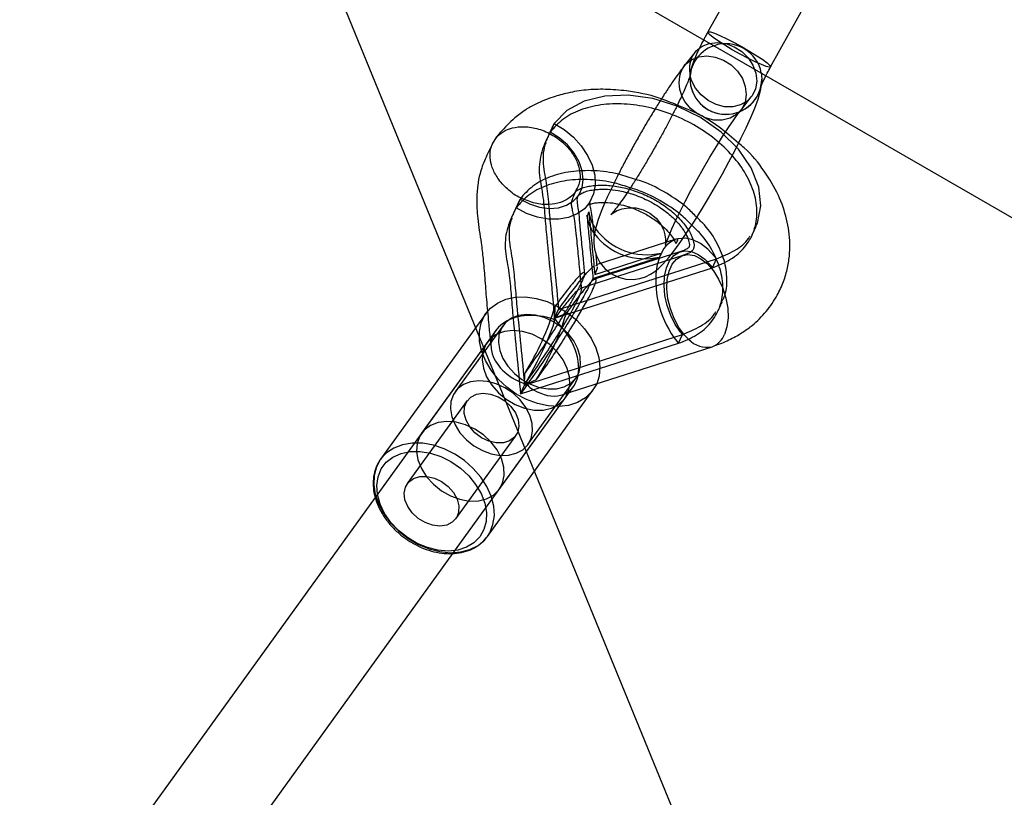
# Model space of a CAD drawing. Units: millimetres. Extents: x 691 to 26597, y 868 to 44601.
# Drawn here: x 13885 to 14049, y 4072 to 4202 of the extents above; entities that cross this region are included whole.
import ezdxf

# ---------------------------------------------------------------- set-up
doc = ezdxf.new("R2010")
doc.units = ezdxf.units.MM
doc.linetypes.add('ACAD_ISO03W100', pattern=[30, 12, -18])
doc.layers.add('HERNI_PRVEK', color=4, linetype='Continuous')
doc.layers.add('KÓTY', color=7, linetype='Continuous')
doc.styles.add('arial', font='arial.ttf')
doc.dimstyles.new('KOTY_50', dxfattribs={"dimtxt": 125, "dimasz": 50, "dimexe": 50, "dimexo": 50, "dimgap": 30, "dimtad": 1, "dimdec": 0, "dimrnd": 10, "dimdsep": 46, "dimtxsty": 'arial', "dimblk": 'ARCHTICK', "dimcen": -1.5, "dimclrt": 2, "dimadec": 0, "dimazin": 0, "dimtfac": 0.63, "dimtdec": 0, "dimtix": 1, "dimtmove": 2, "dimatfit": 3, "dimldrblk": 'KOTA', "dimfxl": 400, "dimfxlon": 1, "dimtfill": 1, "dimtolj": 1, "dimtzin": 0, "dimarcsym": 0})

# ---------------------------------------------------------------- blocks, each defined once
blk = doc.blocks.new('_ArchTick')
at = {"color": 0, "linetype": 'ByBlock', "const_width": 0.15}
blk.add_lwpolyline([(-0.5, -0.5), (0.5, 0.5)], dxfattribs=at)
blk = doc.blocks.new('*D73')
at = {"layer": 'Defpoints', "color": 0, "transparency": 16777216}
for p in [(13837.08, 4452.76), (13837.08, 4452.76), (14571.98, 2658.37)]:
    blk.add_point(p, dxfattribs=at)
at = {"layer": 'KÓTY', "color": 0, "lineweight": -2, "transparency": 16777216}
for p, q in [((13837.08, 4452.76), (13883.35, 4471.71)), ((14571.98, 2658.37), (13837.08, 4452.76)), ((14571.98, 2658.37), (14618.25, 2677.32))]:
    blk.add_line(p, q, dxfattribs=at)
at = {"layer": 'KÓTY', "color": 0, "lineweight": -2, "transparency": 16777216, "xscale": 50, "yscale": 50, "zscale": 50}
for p, rotation in [((13837.08, 4452.76), 112.2715231271628), ((14571.98, 2658.37), 292.2715231271628)]:
    blk.add_blockref('_ArchTick', p, dxfattribs=dict(at, rotation=rotation))
at = {"layer": 'KÓTY', "color": 2, "transparency": 16777216, "insert": (14530.08, 3018.81), "char_height": 125, "attachment_point": 5, "rotation": 292.2715, "style": 'arial', "bg_fill": 3, "box_fill_scale": 1.1, "bg_fill_color": 256, "bg_fill_true_color": 13158600, "bg_fill_transparency": 0}
blk.add_mtext('\\A1;1940', dxfattribs=at)
blk = doc.blocks.new('KOTA')
for p, q in [((-75, -75), (75, 75)), ((0, 75), (0, -75)), ((-75, 0), (75, 0))]:
    blk.add_line(p, q)
blk = doc.blocks.new('*D75')
at = {"layer": 'Defpoints', "color": 0, "transparency": 16777216}
for p in [(16468.83, 4253.37), (16468.83, 4253.37), (12815.72, 3672.34)]:
    blk.add_point(p, dxfattribs=at)
at = {"layer": 'KÓTY', "color": 0, "lineweight": -2, "transparency": 16777216}
for p, q in [((16468.83, 4253.37), (16460.98, 4302.75)), ((12815.72, 3672.35), (16468.83, 4253.37)), ((12815.72, 3672.35), (12807.87, 3721.72))]:
    blk.add_line(p, q, dxfattribs=at)
at = {"layer": 'KÓTY', "color": 0, "lineweight": -2, "transparency": 16777216, "xscale": 50, "yscale": 50, "zscale": 50}
for p, rotation in [((16468.83, 4253.37), 9.03720038098098), ((12815.72, 3672.35), 189.037200380981)]:
    blk.add_blockref('_ArchTick', p, dxfattribs=dict(at, rotation=rotation))
at = {"layer": 'KÓTY', "color": 2, "transparency": 16777216, "insert": (13314.82, 3848.14), "char_height": 125, "attachment_point": 5, "rotation": 9.0372, "style": 'arial', "bg_fill": 3, "box_fill_scale": 1.1, "bg_fill_color": 256, "bg_fill_true_color": 13158600, "bg_fill_transparency": 0}
blk.add_mtext('\\A1;3700', dxfattribs=at)
blk = doc.blocks.new('*D77')
at = {"layer": 'Defpoints', "color": 0, "transparency": 16777216}
for p in [(13838.36, 4453.04), (13838.7, 4453.47), (14733.09, 3716.86)]:
    blk.add_point(p, dxfattribs=at)
at = {"layer": 'KÓTY', "color": 0, "lineweight": -2, "transparency": 16777216}
for p, q in [((13838.36, 4453.04), (13806.57, 4414.45)), ((14732.74, 3716.44), (13838.36, 4453.04)), ((14732.74, 3716.44), (14700.96, 3677.85))]:
    blk.add_line(p, q, dxfattribs=at)
at = {"layer": 'KÓTY', "color": 0, "lineweight": -2, "transparency": 16777216, "xscale": 50, "yscale": 50, "zscale": 50}
for p, rotation in [((13838.36, 4453.04), 140.5256900677806), ((14732.74, 3716.44), 320.5256900677806)]:
    blk.add_blockref('_ArchTick', p, dxfattribs=dict(at, rotation=rotation))
at = {"layer": 'KÓTY', "color": 2, "transparency": 16777216, "insert": (14580.56, 3966.05), "char_height": 125, "attachment_point": 5, "rotation": 320.5257, "style": 'arial', "bg_fill": 3, "box_fill_scale": 1.1, "bg_fill_color": 256, "bg_fill_true_color": 13158600, "bg_fill_transparency": 0}
blk.add_mtext('\\A1;1160', dxfattribs=at)
blk = doc.blocks.new('*D83')
at = {"layer": 'Defpoints', "color": 0, "linetype": 'ACAD_ISO03W100', "ltscale": 2, "transparency": 16777216}
for p in [(18478.83, 6472.07), (11826.88, 1624.63), (11826.88, 1624.63)]:
    blk.add_point(p, dxfattribs=at)
at = {"layer": 'KÓTY', "color": 0, "linetype": 'ACAD_ISO03W100', "lineweight": -2, "ltscale": 2, "transparency": 16777216}
for p, q in [((18478.83, 6472.07), (11826.88, 1624.63)), ((18478.83, 6472.07), (18508.28, 6431.66)), ((11826.88, 1624.63), (11856.33, 1584.22))]:
    blk.add_line(p, q, dxfattribs=at)
at = {"layer": 'KÓTY', "color": 0, "linetype": 'ACAD_ISO03W100', "lineweight": -2, "ltscale": 2, "transparency": 16777216, "xscale": 50, "yscale": 50, "zscale": 50}
for p, rotation in [((18478.83, 6472.07), 36.0817601615565), ((11826.88, 1624.63), 216.0817601615565)]:
    blk.add_blockref('_ArchTick', p, dxfattribs=dict(at, rotation=rotation))
at = {"layer": 'KÓTY', "color": 2, "linetype": 'ACAD_ISO03W100', "ltscale": 2, "transparency": 16777216, "insert": (12113.88, 1955.15), "char_height": 125, "attachment_point": 5, "rotation": 36.0818, "style": 'arial', "bg_fill": 3, "box_fill_scale": 1.1, "bg_fill_color": 256, "bg_fill_true_color": 13158600, "bg_fill_transparency": 0}
blk.add_mtext('\\A1;8230', dxfattribs=at)

msp = doc.modelspace()

# ---------------------------------------------------------------- dimensions: what is measured, and where the dimension line sits
at = {"layer": 'KÓTY', "linetype": 'ACAD_ISO03W100', "ltscale": 2}
dim = msp.add_linear_dim(base=(11826.88, 1624.627), p1=(18478.83, 6472.069), p2=(11826.88, 1624.627), angle=216.08176, dimstyle='KOTY_50', dxfattribs=at)
dim.commit()
dim.dimension.update_dxf_attribs({"geometry": '*D83', "text_midpoint": (12113.877, 1955.154), "dimtype": 161})

# ---------------------------------------------------------------- next in the draw order: linework, layer by layer
at = {"layer": 'HERNI_PRVEK', "ltscale": 8}
for p, q in [((13784.497, 4322.069), (14703.658, 3791.39)), ((14031.396, 4256.429), (13999.796, 4199.448)), ((14010.29, 4193.628), (14041.89, 4250.609)), ((13997.635, 4196.021), (13995.875, 4193.786)), ((13995.398, 4193.022), (13995.875, 4193.786)), ((13995.398, 4193.022), (13995.874, 4193.785)), ((14005.302, 4186.361), (14007.062, 4188.596)), ((13973.463, 4182.711), (13974.129, 4184.189)), ((13974.129, 4184.189), (13973.541, 4182.806)), ((13963.839, 4180.801), (13964.268, 4181.506)), ((13967.777, 4170.085), (13968.442, 4171.563)), ((13968.442, 4171.563), (13967.855, 4170.18)), ((13979.89, 4169.326), (13979.928, 4169.424)), ((13979.89, 4169.326), (13979.934, 4169.423)), ((13979.934, 4169.423), (13979.928, 4169.424)), ((13979.626, 4168.753), (13979.675, 4168.849)), ((13979.631, 4168.752), (13979.626, 4168.753)), ((13979.631, 4168.752), (13979.675, 4168.849)), ((13994.48, 4164.838), (13981.145, 4160.564)), ((13994.595, 4164.877), (13994.477, 4164.838)), ((13995.278, 4162.786), (13980.905, 4158.18)), ((13991.887, 4162.21), (13992.038, 4162.546)), ((13992.045, 4162.538), (13992.038, 4162.546)), ((13974.875, 4153.123), (14001.25, 4161.577)), ((13995.632, 4162.143), (13978.478, 4156.645)), ((13981.344, 4160.394), (13981.169, 4162.227)), ((13991.736, 4161.874), (13991.887, 4162.21)), ((13991.743, 4161.866), (13991.736, 4161.874)), ((14000.584, 4160.099), (14001.25, 4161.577)), ((13974.21, 4151.646), (14000.584, 4160.099)), ((13981.104, 4160.481), (13981.289, 4160.538)), ((13980.621, 4158.301), (13983.487, 4159.22)), ((13978.73, 4156.612), (13978.502, 4156.576)), ((14001.836, 4153.946), (14002.134, 4154.452)), ((13974.276, 4153.599), (13974.21, 4151.646)), ((13974.21, 4151.646), (13974.875, 4153.123)), ((13974.229, 4151.455), (13974.267, 4153.081)), ((13962.781, 4152.511), (13945.166, 4128.114)), ((13974.21, 4151.646), (13976.179, 4152.517)), ((13974.489, 4151.304), (13974.244, 4151.616)), ((13964.398, 4149.626), (13952.002, 4132.457)), ((13965.619, 4150.462), (13957.612, 4139.372)), ((13963.45, 4148.312), (13963.604, 4146.737)), ((13969.189, 4140.497), (13995.563, 4148.951)), ((13994.898, 4147.473), (13995.563, 4148.951)), ((13962.958, 4147.631), (13944.277, 4121.758)), ((13968.523, 4139.02), (13994.898, 4147.473)), ((13976.998, 4139.369), (14000.516, 4146.907)), ((13969.189, 4140.497), (13969.248, 4142.435)), ((13971.151, 4141.354), (13969.189, 4140.497)), ((13969.773, 4130.592), (13977.78, 4141.681)), ((13981.634, 4141.962), (13981.243, 4140.729)), ((13963.003, 4115.236), (13980.618, 4139.632)), ((13964.974, 4123.091), (13977.366, 4140.254)), ((13968.523, 4139.02), (13969.189, 4140.497)), ((13969.405, 4140.873), (13969.655, 4140.571)), ((13959.639, 4137.909), (13949.63, 4124.047)), ((13957.242, 4112.383), (13975.93, 4138.265)), ((13975.474, 4138.88), (13976.998, 4139.369)), ((13957.738, 4118.193), (13967.746, 4132.055)), ((13945.517, 4128.554), (13945.166, 4128.114)), ((13944.277, 4121.758), (13890.803, 4047.698)), ((13962.868, 4115.056), (13963.003, 4115.236)), ((13900.738, 4034.124), (13957.242, 4112.383))]:
    msp.add_line(p, q, dxfattribs=at)
at = {"layer": 'HERNI_PRVEK', "ltscale": 8, "flags": 128}
for points in [[(13999.853, 4199.487), (14000.221, 4199.452), (14000.893, 4199.234), (14001.825, 4198.846), (14002.96, 4198.314), (14004.225, 4197.67), (14005.542, 4196.955), (14006.827, 4196.213), (14008, 4195.492), (14008.988, 4194.837), (14009.727, 4194.289), (14010.173, 4193.882), (14010.296, 4193.642), (14010.089, 4193.583), (14009.564, 4193.711), (14008.756, 4194.016), (14007.715, 4194.48), (14006.505, 4195.073), (14005.204, 4195.758), (14003.893, 4196.492), (14002.653, 4197.229), (14001.564, 4197.922), (14000.694, 4198.529), (14000.097, 4199.01), (13999.811, 4199.336), (13999.853, 4199.487)], [(13999.853, 4199.487), (14000.221, 4199.452), (14000.893, 4199.234), (14001.825, 4198.846), (14002.96, 4198.314), (14004.225, 4197.67), (14005.542, 4196.955), (14006.827, 4196.213), (14008, 4195.492), (14008.988, 4194.837), (14009.727, 4194.289), (14010.173, 4193.882), (14010.296, 4193.642), (14010.089, 4193.583), (14009.564, 4193.711), (14008.756, 4194.016), (14007.715, 4194.48), (14006.505, 4195.073), (14005.204, 4195.758), (14003.893, 4196.492), (14002.653, 4197.229), (14001.564, 4197.922), (14000.694, 4198.529), (14000.097, 4199.01), (13999.811, 4199.336), (13999.853, 4199.487)], [(13998.396, 4196.765), (13998.847, 4197.063), (14000.053, 4197.543), (14001.402, 4197.693), (14002.811, 4197.505), (14004.191, 4196.991), (14005.455, 4196.182), (14006.524, 4195.13), (14007.331, 4193.901), (14007.825, 4192.572), (14007.974, 4191.226), (14007.77, 4189.948), (14007.225, 4188.818), (14006.374, 4187.908), (14005.27, 4187.274), (14003.983, 4186.957), (14002.592, 4186.976), (14001.187, 4187.33), (13999.854, 4187.996), (13998.678, 4188.934), (13997.733, 4190.084), (13997.078, 4191.373), (13996.848, 4192.153)], [(13995.874, 4193.785), (13996.102, 4194.05), (13997.087, 4194.828), (13998.292, 4195.308), (13999.642, 4195.458), (14001.051, 4195.27), (14002.431, 4194.756), (14003.695, 4193.947), (14004.764, 4192.895), (14005.571, 4191.666), (14006.064, 4190.336), (14006.214, 4188.991), (14006.01, 4187.713), (14005.465, 4186.583), (14004.614, 4185.673), (14003.51, 4185.039), (14002.222, 4184.722), (14000.832, 4184.741), (13999.426, 4185.095), (13998.094, 4185.761), (13996.918, 4186.699), (13995.973, 4187.849), (13995.418, 4188.886)], [(13995.875, 4193.786), (13996.102, 4194.05), (13997.087, 4194.828), (13998.292, 4195.308), (13999.642, 4195.458), (14001.051, 4195.27), (14002.431, 4194.756), (14003.695, 4193.947), (14004.764, 4192.895), (14005.571, 4191.666), (14006.064, 4190.336), (14006.214, 4188.991), (14006.01, 4187.713), (14005.465, 4186.583), (14004.614, 4185.673), (14003.51, 4185.039), (14002.222, 4184.722), (14000.832, 4184.741), (13999.426, 4185.095), (13998.094, 4185.761), (13996.918, 4186.699), (13995.973, 4187.849), (13995.418, 4188.886)], [(13997.159, 4195.257), (13997.862, 4196.285), (13998.396, 4196.765)], [(13996.824, 4191.765), (13997.046, 4193.2), (13997.632, 4194.556)], [(14008.735, 4192.605), (14008.791, 4192.209), (14008.822, 4191.578)], [(14008.735, 4192.605), (14008.791, 4192.209), (14008.821, 4191.515)], [(13982.63, 4170.998), (13981.996, 4169.486), (13981.439, 4167.978), (13980.977, 4166.338), (13980.793, 4165.142), (13980.771, 4164.221), (13980.892, 4163.177), (13981.214, 4162.071), (13981.776, 4160.969), (13982.58, 4159.962), (13983.598, 4159.129), (13984.875, 4158.491), (13986.139, 4158.18), (13987.334, 4158.132), (13988.428, 4158.291), (13989.393, 4158.599), (13990.222, 4159.003), (13990.937, 4159.469), (13991.595, 4160.001), (13992.302, 4160.684), (13993.29, 4161.803), (13994.291, 4163.08), (13995.294, 4164.466), (13996.419, 4166.115), (13997.567, 4167.879), (13998.736, 4169.749), (13999.914, 4171.702), (14001.085, 4173.71), (14002.231, 4175.741), (14003.334, 4177.764), (14004.375, 4179.743), (14005.338, 4181.65), (14006.208, 4183.459), (14006.975, 4185.152), (14007.633, 4186.73), (14008.182, 4188.237), (14008.639, 4189.907), (14008.782, 4190.836), (14008.822, 4191.583), (14008.822, 4191.583)], [(14007.522, 4166.572), (14008.082, 4167.523), (14008.667, 4170.43), (14008.309, 4173.567), (14007.038, 4176.765), (14004.91, 4179.87), (14002.043, 4182.712), (13998.581, 4185.147), (13994.701, 4187.051), (13990.613, 4188.321), (13986.516, 4188.898), (13982.631, 4188.743), (13979.159, 4187.873), (13976.273, 4186.327), (13974.129, 4184.189), (13974.129, 4184.189)], [(13983.628, 4168.976), (13983.618, 4168.965), (13983.764, 4169.087), (13984.108, 4169.326), (13984.672, 4169.628), (13985.495, 4169.925), (13986.56, 4170.107), (13987.761, 4170.07), (13988.985, 4169.766), (13990.136, 4169.191), (13991.157, 4168.354), (13991.894, 4167.421), (13992.379, 4166.47), (13992.648, 4165.584), (13992.754, 4164.845), (13992.762, 4164.302), (13992.731, 4163.954), (13992.705, 4163.799), (13992.717, 4163.844), (13992.802, 4164.118), (13992.994, 4164.657), (13993.321, 4165.481), (13993.797, 4166.583), (13994.418, 4167.929), (13995.171, 4169.476), (13996.036, 4171.176), (13996.992, 4172.982), (13998.015, 4174.847), (13999.081, 4176.726), (14000.164, 4178.574), (14001.238, 4180.346), (14002.276, 4181.998), (14003.251, 4183.489), (14004.134, 4184.779), (14004.893, 4185.828), (14005.302, 4186.361), (14005.302, 4186.361)], [(13974.129, 4184.189), (13975.825, 4183.143), (13977.36, 4181.872), (13978.679, 4180.422), (13979.735, 4178.844), (13980.489, 4177.196), (13980.914, 4175.537), (13980.995, 4173.928), (13980.729, 4172.425), (13980.125, 4171.084), (13979.892, 4170.737)], [(13968.442, 4171.563), (13970.027, 4170.739), (13971.675, 4170.204), (13973.308, 4169.984), (13974.851, 4170.089), (13976.23, 4170.515), (13977.381, 4171.24), (13978.25, 4172.231), (13978.795, 4173.442), (13978.991, 4174.815), (13978.83, 4176.286), (13978.317, 4177.786), (13977.479, 4179.244), (13976.353, 4180.592), (13974.993, 4181.766), (13973.463, 4182.711)], [(13979.892, 4170.737), (13979.205, 4169.953), (13978.002, 4169.072), (13976.561, 4168.474), (13974.932, 4168.179), (13973.175, 4168.2), (13971.353, 4168.534), (13969.531, 4169.17), (13967.777, 4170.085)], [(14007.218, 4165.569), (14007.551, 4166.307), (14007.884, 4167.046)], [(14000.978, 4161.926), (13999.802, 4163.188), (13998.553, 4164.149), (13997.278, 4164.775), (13996.02, 4165.043), (13994.828, 4164.943), (13994.595, 4164.877)], [(13980.924, 4158.973), (13984.968, 4160.269), (13988.507, 4161.403), (13992.045, 4162.538)], [(13995.286, 4149.281), (13994.369, 4150.61), (13993.601, 4152.126), (13993.018, 4153.761), (13992.643, 4155.445), (13992.494, 4157.103), (13992.576, 4158.663), (13992.887, 4160.058), (13993.413, 4161.225), (13994.131, 4162.114), (13995.008, 4162.687), (13996.008, 4162.917), (13997.087, 4162.796), (13998.196, 4162.328), (13999.288, 4161.534), (14000.315, 4160.448)], [(13983.487, 4159.22), (13984.665, 4159.598), (13988.204, 4160.732), (13991.743, 4161.866)], [(13991.743, 4161.866), (13991.304, 4160.339), (13991.22, 4159.854)], [(13996.594, 4148.151), (13995.901, 4148.857), (13994.958, 4150.127), (13994.161, 4151.603), (13993.546, 4153.215), (13993.143, 4154.888), (13992.971, 4156.544), (13993.037, 4158.106), (13993.339, 4159.5), (13993.862, 4160.662), (13994.583, 4161.537), (13995.466, 4162.084), (13996.471, 4162.277), (13997.552, 4162.108), (13998.656, 4161.585), (13999.734, 4160.731), (14000.734, 4159.587), (14001.609, 4158.206), (14002.319, 4156.654), (14002.831, 4155.001), (14003.12, 4153.327), (14003.173, 4151.708), (14002.988, 4150.221), (14002.573, 4148.936), (14002.573, 4148.936)], [(13962.781, 4152.511), (13963.489, 4153.323), (13964.665, 4154.204), (13966.068, 4154.824), (13967.651, 4155.162), (13969.364, 4155.208), (13971.153, 4154.961), (13972.959, 4154.428), (13974.724, 4153.626), (13976.392, 4152.582), (13977.91, 4151.328), (13979.228, 4149.905), (13980.304, 4148.359), (13981.103, 4146.74), (13981.6, 4145.099), (13981.779, 4143.489), (13981.634, 4141.962)], [(13981.243, 4140.729), (13981.17, 4140.568), (13980.401, 4139.35), (13979.352, 4138.348), (13978.058, 4137.595), (13976.559, 4137.114), (13974.904, 4136.921), (13973.146, 4137.022), (13971.342, 4137.413), (13969.549, 4138.084), (13967.825, 4139.01), (13966.226, 4140.164), (13964.802, 4141.508), (13963.6, 4142.998), (13962.659, 4144.587), (13962.008, 4146.224), (13961.669, 4147.856), (13961.652, 4149.43), (13961.958, 4150.897), (13962.577, 4152.208), (13962.781, 4152.511)], [(13964.926, 4148.873), (13964.834, 4147.608), (13965.063, 4146.272), (13965.603, 4144.926), (13966.427, 4143.634), (13967.499, 4142.456), (13968.766, 4141.447), (13970.171, 4140.654), (13971.647, 4140.114), (13973.126, 4139.853), (13974.538, 4139.883), (13975.817, 4140.202), (13976.903, 4140.795), (13977.747, 4141.636), (13978.307, 4142.683), (13978.559, 4143.889), (13978.49, 4145.197), (13978.103, 4146.546), (13977.417, 4147.873), (13976.464, 4149.116), (13975.287, 4150.216), (13973.944, 4151.122), (13972.495, 4151.792), (13971.008, 4152.195), (13969.555, 4152.311), (13968.201, 4152.136), (13967.011, 4151.677), (13966.04, 4150.956), (13965.334, 4150.006), (13964.926, 4148.873)], [(13969.189, 4140.497), (13970.279, 4142.467), (13971.292, 4144.385), (13972.196, 4146.189), (13972.96, 4147.818), (13973.561, 4149.22), (13973.977, 4150.348), (13974.196, 4151.165), (13974.21, 4151.646)], [(13962.722, 4147.267), (13962.251, 4146.077), (13962.115, 4144.74), (13962.323, 4143.32), (13962.863, 4141.882), (13963.711, 4140.494), (13964.827, 4139.221), (13966.159, 4138.122), (13967.645, 4137.249), (13969.215, 4136.643), (13970.795, 4136.331), (13972.313, 4136.328), (13973.696, 4136.636), (13974.88, 4137.238), (13975.811, 4138.107), (13976.443, 4139.203), (13976.749, 4140.474), (13976.712, 4141.86), (13976.336, 4143.297), (13975.638, 4144.719), (13974.65, 4146.057), (13973.419, 4147.25), (13972.002, 4148.242), (13970.465, 4148.986), (13968.88, 4149.448), (13967.322, 4149.606), (13965.864, 4149.453), (13964.572, 4148.995), (13963.509, 4148.255), (13962.722, 4147.267)], [(13956.919, 4137.784), (13956.827, 4136.519), (13957.057, 4135.183), (13957.596, 4133.837), (13958.421, 4132.545), (13959.492, 4131.366), (13960.759, 4130.357), (13962.164, 4129.564), (13963.64, 4129.025), (13965.119, 4128.764), (13966.531, 4128.793), (13967.81, 4129.113), (13968.897, 4129.706), (13969.74, 4130.546), (13970.301, 4131.594), (13970.552, 4132.8), (13970.483, 4134.108), (13970.096, 4135.457), (13969.41, 4136.784), (13968.457, 4138.026), (13967.281, 4139.126), (13965.937, 4140.033), (13964.488, 4140.703), (13963.002, 4141.106), (13961.548, 4141.222), (13960.194, 4141.047), (13959.004, 4140.588), (13958.034, 4139.867), (13957.328, 4138.917), (13956.919, 4137.784)], [(13959.177, 4136.85), (13959.554, 4137.784), (13960.237, 4138.51), (13961.177, 4138.974), (13962.304, 4139.143), (13963.533, 4139.003), (13964.775, 4138.564), (13965.936, 4137.86), (13966.93, 4136.943), (13967.685, 4135.88), (13968.143, 4134.75), (13968.272, 4133.638), (13968.061, 4132.625), (13967.525, 4131.788), (13966.706, 4131.187), (13965.663, 4130.867), (13964.474, 4130.853), (13963.227, 4131.145), (13962.014, 4131.721), (13960.926, 4132.54), (13960.043, 4133.539), (13959.431, 4134.646), (13959.135, 4135.777), (13959.177, 4136.85)], [(13960.908, 4133.147), (13959.364, 4133.866), (13957.779, 4134.301), (13956.227, 4134.431), (13954.781, 4134.249), (13953.508, 4133.764), (13952.468, 4133), (13951.709, 4131.991), (13951.268, 4130.785), (13951.164, 4129.438), (13951.403, 4128.013), (13951.972, 4126.577), (13952.847, 4125.197), (13953.985, 4123.938), (13955.334, 4122.858), (13956.831, 4122.008), (13958.405, 4121.427), (13959.982, 4121.143), (13961.49, 4121.17), (13962.858, 4121.505), (13964.021, 4122.133), (13964.926, 4123.025), (13965.529, 4124.139), (13965.803, 4125.423), (13965.736, 4126.817), (13965.329, 4128.256), (13964.602, 4129.672), (13963.59, 4130.999), (13962.339, 4132.176), (13960.908, 4133.147)], [(13955.791, 4129.855), (13953.99, 4130.457), (13952.191, 4130.777), (13950.454, 4130.805), (13948.833, 4130.539), (13947.381, 4129.988), (13946.145, 4129.17), (13945.517, 4128.554)], [(13963.003, 4115.236), (13963.39, 4115.849), (13963.932, 4117.203), (13964.158, 4118.701), (13964.06, 4120.295), (13963.641, 4121.933), (13962.916, 4123.563), (13961.906, 4125.132), (13960.645, 4126.59), (13959.173, 4127.89), (13957.538, 4128.99), (13955.791, 4129.855)], [(13945.166, 4128.114), (13945.164, 4128.111), (13944.469, 4126.845), (13944.083, 4125.413), (13944.019, 4123.86), (13944.279, 4122.238), (13944.853, 4120.598), (13945.724, 4118.992), (13946.864, 4117.472), (13948.236, 4116.087), (13949.796, 4114.882), (13951.494, 4113.896), (13953.275, 4113.159), (13955.082, 4112.696), (13956.857, 4112.522), (13958.543, 4112.642), (13960.086, 4113.052), (13961.435, 4113.739), (13962.549, 4114.682), (13962.868, 4115.056)], [(13955.236, 4128.557), (13956.917, 4127.716), (13958.481, 4126.636), (13959.872, 4125.357), (13961.039, 4123.925), (13961.941, 4122.391), (13962.544, 4120.812), (13962.827, 4119.244), (13962.779, 4117.743), (13962.403, 4116.365), (13961.711, 4115.158), (13960.73, 4114.167), (13959.494, 4113.427), (13958.047, 4112.966), (13956.444, 4112.799), (13954.74, 4112.933), (13952.998, 4113.362), (13951.281, 4114.072), (13949.651, 4115.037), (13948.167, 4116.222), (13946.882, 4117.584), (13945.843, 4119.073), (13945.087, 4120.637), (13944.642, 4122.218), (13944.524, 4123.759), (13944.737, 4125.205), (13945.273, 4126.504), (13946.113, 4127.607), (13947.227, 4128.477), (13948.575, 4129.08), (13950.107, 4129.396), (13951.768, 4129.413), (13953.498, 4129.13), (13955.236, 4128.557)], [(13958.2, 4119.253), (13957.823, 4118.319), (13957.139, 4117.593), (13956.199, 4117.128), (13955.073, 4116.96), (13953.843, 4117.1), (13952.602, 4117.538), (13951.441, 4118.242), (13950.446, 4119.16), (13949.692, 4120.223), (13949.233, 4121.352), (13949.105, 4122.464), (13949.316, 4123.477), (13949.851, 4124.315), (13950.671, 4124.916), (13951.714, 4125.235), (13952.903, 4125.25), (13954.15, 4124.958), (13955.362, 4124.381), (13956.45, 4123.563), (13957.333, 4122.563), (13957.945, 4121.457), (13958.242, 4120.325), (13958.2, 4119.253)]]:
    msp.add_lwpolyline(points, dxfattribs=at)
at = {"layer": 'HERNI_PRVEK', "ltscale": 8}
for centre, radius, start, end in [((14002.763, 4191.497), 5.974, 108.67438, 149.1991), ((14002.83, 4191.482), 6.01, 10.76739, 109.23261), ((14001.544, 4193.251), 4.823, 155.41334, 193.15768), ((14002.581, 4191.611), 5.759, 149.24574, 178.71189), ((14000.079, 4190.976), 5.108, 156.386, 204.15182), ((14002.824, 4191.694), 6, 179.32068, 358.29412), ((14002.823, 4191.702), 6, 179.62882, 358.81742), ((13986.027, 4170.208), 6.143, 187.34279, 215.17399), ((13985.819, 4169.565), 6.241, 187.48799, 217.49299), ((13989.591, 4172.82), 10.561, 215.61543, 283.39931), ((13989.293, 4172.174), 10.585, 217.25103, 283.3436), ((13996.111, 4160.674), 4.472, 111.42056, 155.37733), ((13998.158, 4159.388), 6.877, 152.73949, 155.76912), ((13998.642, 4159.17), 7.408, 155.77184, 158.65907), ((13990.692, 4153.647), 13.205, 36.90827, 38.82676), ((14007.522, 4157.951), 16.413, 173.34283, 218.17456), ((13992.146, 4153.874), 10.487, 36.4173, 38.82448), ((13928.381, 4167.555), 47.971, 328.42219, 343.08555), ((13930.283, 4166.474), 47.972, 328.42221, 343.0856), ((13966.226, 4144.994), 10.399, 33.44863, 39.55172), ((14004.392, 4155.671), 12.543, 218.82542, 220.81035), ((14002.957, 4155.452), 9.846, 218.82048, 221.32938), ((13999.672, 4151.053), 4.23, 223.31444, 281.64844), ((13999.325, 4150.172), 3.476, 290.21322, 339.16808), ((13976.629, 4146.506), 9.161, 217.94906, 224.59089)]:
    msp.add_arc(centre, radius, start, end, dxfattribs=at)
for centre, major_axis, ratio, start_param, end_param in [((13971.699, 4146.071), (7.965, -2.175), 0.7093171, 1.4111024, 4.6489856), ((13971.825, 4146.245), (3.511, -8.122), 0.5505076, 1.9037562, 1.98809), ((13971.699, 4146.071), (4.832, -6.658), 0.6651685, 5.208616, 8.0852503), ((13971.825, 4146.245), (3.511, -8.122), 0.5505076, 5.2259732, 5.3103071)]:
    msp.add_ellipse(centre, major_axis=major_axis, ratio=ratio, start_param=start_param, end_param=end_param, dxfattribs=at)
for points, knots in [([(13999.796, 4199.448), (13999.667, 4199.215), (13999.426, 4198.779), (13999.209, 4198.359), (13999.108, 4198.163)], [0, 0, 0, 0, 0.5331061, 1, 1, 1, 1]), ([(13999.108, 4198.163), (13998.982, 4197.925), (13998.621, 4197.24), (13998.108, 4196.173), (13997.561, 4194.937), (13997.196, 4193.927), (13996.939, 4192.976), (13996.882, 4192.407), (13996.856, 4192.144)], [0, 0, 0, 0, 0.1057834, 0.3040097, 0.5131262, 0.758417, 0.8882254, 1, 1, 1, 1]), ([(13995.875, 4193.786), (13995.708, 4193.571), (13995.226, 4192.95), (13994.364, 4191.762), (13993.266, 4190.153), (13992.477, 4188.96), (13992.063, 4188.299), (13992.045, 4188.271)], [0, 0, 0, 0, 0.1454227, 0.4202583, 0.7088987, 0.9875284, 1, 1, 1, 1]), ([(13996.879, 4192.298), (13996.88, 4192.303), (13996.884, 4192.319), (13996.82, 4192.086), (13996.657, 4191.615), (13996.362, 4190.851), (13995.923, 4189.816), (13995.337, 4188.526), (13994.613, 4187.023), (13993.772, 4185.353), (13992.833, 4183.564), (13991.821, 4181.704), (13990.761, 4179.819), (13989.677, 4177.955), (13988.595, 4176.157), (13987.543, 4174.469), (13986.548, 4172.932), (13985.639, 4171.589), (13984.873, 4170.516), (13984.273, 4169.729), (13983.869, 4169.236), (13983.634, 4168.982), (13983.629, 4168.977), (13983.628, 4168.976)], [0, 0, 0, 0, 0.0139466, 0.0467699, 0.0855138, 0.1299814, 0.1790804, 0.2314297, 0.2858595, 0.3415682, 0.3980461, 0.4549749, 0.5121428, 0.5693945, 0.6265656, 0.6834975, 0.7399994, 0.7957893, 0.8504135, 0.8977463, 0.9407621, 0.9779909, 1, 1, 1, 1]), ([(13996.822, 4191.632), (13996.831, 4191.809), (13996.847, 4192.149), (13996.869, 4192.249), (13996.879, 4192.297)], [0, 0, 0, 0, 0.5208977, 1, 1, 1, 1]), ([(13996.856, 4192.144), (13996.846, 4192.076), (13996.823, 4191.914), (13996.822, 4191.735), (13996.822, 4191.632)], [0, 0, 0, 0, 0.4225502, 1, 1, 1, 1]), ([(14008.748, 4190.548), (14008.788, 4190.642), (14008.886, 4190.878), (14009.144, 4191.437), (14009.392, 4191.928), (14009.509, 4192.158)], [0, 0, 0, 0, 0.259215, 0.6528465, 1, 1, 1, 1]), ([(14009.509, 4192.158), (14009.539, 4192.218), (14009.719, 4192.581), (14009.998, 4193.098), (14010.239, 4193.536), (14010.29, 4193.628)], [0, 0, 0, 0, 0.1365475, 0.8177042, 1, 1, 1, 1]), ([(14008.822, 4191.583), (14008.81, 4191.324), (14008.789, 4190.891), (14008.699, 4190.47), (14008.649, 4190.292), (14008.647, 4190.291), (14008.677, 4190.382), (14008.735, 4190.517), (14008.748, 4190.548)], [0, 0, 0, 0, 0.2598492, 0.4348301, 0.5876889, 0.7447613, 0.9419532, 1, 1, 1, 1]), ([(13994.705, 4187.226), (13993.701, 4187.649), (13990.948, 4188.811), (13986.843, 4189.607), (13982.774, 4189.939), (13979.492, 4189.822), (13976.583, 4189.35), (13973.779, 4188.568), (13971.388, 4187.638), (13969.236, 4186.426), (13967.664, 4185.223), (13966.304, 4183.924), (13965.205, 4182.757), (13964.547, 4181.904), (13964.248, 4181.517)], [0, 0, 0, 0, 0.09024015, 0.24752161, 0.34914386, 0.44294678, 0.53554498, 0.61187212, 0.70674745, 0.76671909, 0.84026729, 0.89715993, 0.95328629, 1, 1, 1, 1]), ([(14000.584, 4160.099), (14001.641, 4160.522), (14003.756, 4161.368), (14006.063, 4163.441), (14007.569, 4165.982), (14008.161, 4168.914), (14007.796, 4172.077), (14006.515, 4175.306), (14004.37, 4178.435), (14001.478, 4181.303), (13997.984, 4183.759), (13994.074, 4185.68), (13989.946, 4186.959), (13985.816, 4187.544), (13981.896, 4187.387), (13978.402, 4186.503), (13975.446, 4184.972), (13974.124, 4183.465), (13973.463, 4182.711)], [0, 0, 0, 0, 0.0624808, 0.1250244, 0.1874682, 0.2500003, 0.3125325, 0.3749749, 0.4375227, 0.4999997, 0.5624772, 0.6250253, 0.6874676, 0.7499998, 0.8125323, 0.8749753, 0.9375195, 1, 1, 1, 1]), ([(13992.045, 4188.271), (13991.675, 4187.685), (13990.921, 4186.492), (13989.754, 4184.557), (13988.578, 4182.546), (13987.425, 4180.506), (13986.315, 4178.475), (13985.266, 4176.485), (13984.29, 4174.561), (13983.421, 4172.752), (13982.865, 4171.561), (13982.64, 4171.022), (13982.63, 4170.998)], [0, 0, 0, 0, 0.1068258, 0.2177103, 0.3280568, 0.4381878, 0.5483449, 0.6587084, 0.7695657, 0.8813264, 0.9946769, 1, 1, 1, 1]), ([(14004.944, 4180.871), (14003.893, 4181.787), (14001.479, 4183.891), (13997.929, 4186.028), (13995.445, 4186.951), (13994.705, 4187.226)], [0, 0, 0, 0, 0.35095449, 0.80654073, 1, 1, 1, 1]), ([(13964.268, 4181.506), (13964.308, 4181.575), (13964.559, 4182.004), (13965.342, 4182.665), (13966.73, 4183.392), (13968.657, 4183.732), (13970.976, 4183.507), (13973.417, 4182.608), (13975.595, 4181.129), (13977.208, 4179.329), (13978.153, 4177.509), (13978.51, 4175.885), (13978.446, 4174.549), (13978.105, 4173.453), (13977.517, 4172.486), (13976.58, 4171.599), (13975.169, 4170.884), (13973.253, 4170.547), (13970.945, 4170.738), (13969.396, 4171.4), (13968.614, 4171.734)], [0, 0, 0, 0, 0.0089143, 0.0557479, 0.1102913, 0.1725095, 0.2411611, 0.3135503, 0.3859404, 0.4545911, 0.516809, 0.5713528, 0.6181868, 0.6579816, 0.6977772, 0.7446108, 0.7991545, 0.8613727, 0.9300236, 1, 1, 1, 1]), ([(13973.463, 4182.711), (13972.942, 4181.653), (13971.914, 4179.567), (13971.443, 4176.008), (13972.305, 4172.314), (13972.587, 4168.736), (13972.989, 4164.053), (13973.6, 4158.335), (13974.011, 4153.83), (13974.21, 4151.646)], [0, 0, 0, 0, 0.11903006, 0.2346594, 0.34976391, 0.46046599, 0.57382992, 0.79328248, 1, 1, 1, 1]), ([(13973.488, 4182.828), (13973.487, 4182.826), (13973.487, 4182.823), (13973.443, 4182.723), (13973.399, 4182.624), (13973.342, 4182.497), (13973.248, 4182.29), (13973.067, 4181.893), (13972.923, 4181.572), (13972.822, 4181.351)], [0, 0, 0, 0, 0.2618639, 0.3751519, 0.4280491, 0.4808965, 0.5930623, 0.7186883, 1, 1, 1, 1]), ([(13963.88, 4180.889), (13963.445, 4180.012), (13962.624, 4178.361), (13961.753, 4176.006), (13961.399, 4174.139), (13961.263, 4172.676), (13961.218, 4171.423), (13961.25, 4169.966), (13961.384, 4168.23), (13961.637, 4166.283), (13962.013, 4164.026), (13962.31, 4161.386), (13962.567, 4158.244), (13962.828, 4154.701), (13963.155, 4151.335), (13963.364, 4149.192), (13963.45, 4148.312)], [0, 0, 0, 0, 0.0847412, 0.1595632, 0.2180882, 0.2487459, 0.2827634, 0.3271877, 0.3783839, 0.4379822, 0.5011558, 0.5811977, 0.6815345, 0.7958443, 0.9162273, 1, 1, 1, 1]), ([(13968.614, 4171.734), (13968.587, 4171.744), (13967.746, 4172.05), (13966.322, 4173.189), (13964.695, 4174.935), (13963.752, 4176.768), (13963.399, 4178.387), (13963.447, 4179.732), (13963.716, 4180.464), (13963.839, 4180.801)], [0, 0, 0, 0, 0.0069586, 0.2156666, 0.4135981, 0.5929809, 0.7502379, 0.8852635, 1, 1, 1, 1]), ([(13972.772, 4180.994), (13972.764, 4180.975), (13972.306, 4179.904), (13972.161, 4177.463), (13972.956, 4173.797), (13973.256, 4170.212), (13973.652, 4165.531), (13974.266, 4159.812), (13974.676, 4155.308), (13974.875, 4153.123)], [0, 0, 0, 0, 0.0023478, 0.133292, 0.2636408, 0.3890051, 0.5173834, 0.7659022, 1, 1, 1, 1]), ([(14000.524, 4146.909), (14001.377, 4147.222), (14003.029, 4147.828), (14005.12, 4148.97), (14006.802, 4150.114), (14008.155, 4151.269), (14009.307, 4152.475), (14010.339, 4153.793), (14011.406, 4155.449), (14012.374, 4157.433), (14013.092, 4159.732), (14013.455, 4161.971), (14013.555, 4164.796), (14013.089, 4168.246), (14011.664, 4172.336), (14009.26, 4176.333), (14006.948, 4179.26), (14005.26, 4180.617), (14004.944, 4180.871)], [0, 0, 0, 0, 0.0618357, 0.1196062, 0.168658, 0.2080271, 0.2485039, 0.2881599, 0.3295276, 0.3930945, 0.45258, 0.507179, 0.5577237, 0.6549079, 0.7530128, 0.8605998, 0.9739658, 1, 1, 1, 1]), ([(13987.754, 4174.817), (13986.813, 4175.137), (13984.511, 4175.921), (13980.792, 4176.38), (13976.876, 4176.242), (13973.381, 4175.354), (13970.425, 4173.823), (13969.103, 4172.316), (13968.442, 4171.563)], [0, 0, 0, 0, 0.1214043, 0.2971958, 0.472988, 0.6485287, 0.8243522, 1, 1, 1, 1]), ([(13986.852, 4173.412), (13985.99, 4173.705), (13983.766, 4174.459), (13980.126, 4174.901), (13976.21, 4174.765), (13972.716, 4173.876), (13969.759, 4172.346), (13968.437, 4170.839), (13967.777, 4170.085)], [0, 0, 0, 0, 0.1124179, 0.2900083, 0.4675967, 0.6449351, 0.8225571, 1, 1, 1, 1]), ([(13997.956, 4168.501), (13997.441, 4169.041), (13996.004, 4170.55), (13992.937, 4172.57), (13989.97, 4174.169), (13988.176, 4174.693), (13987.754, 4174.817)], [0, 0, 0, 0, 0.1945428, 0.5433257, 0.8925, 1, 1, 1, 1]), ([(13978.746, 4156.5), (13978.667, 4157.298), (13978.471, 4159.29), (13978.17, 4162.398), (13977.893, 4165.418), (13977.639, 4167.665), (13977.359, 4169.138), (13977.125, 4170.076), (13977.014, 4170.728), (13977.159, 4171.465), (13977.548, 4172.404), (13977.86, 4173.046), (13978.025, 4173.385)], [0, 0, 0, 0, 0.1218326, 0.3039771, 0.4778926, 0.5870591, 0.6543611, 0.7056059, 0.7517957, 0.8153385, 0.902556, 1, 1, 1, 1]), ([(13977.657, 4172.757), (13977.737, 4172.828), (13977.903, 4172.974), (13978.414, 4173.278), (13979.01, 4173.486), (13979.86, 4173.689), (13980.838, 4173.827), (13981.873, 4173.89), (13983.316, 4173.866), (13985.223, 4173.62), (13987.701, 4172.954), (13990.21, 4171.899), (13992.618, 4170.468), (13994.797, 4168.675), (13996.129, 4167.105), (13996.858, 4165.92), (13997.301, 4164.959), (13997.499, 4164.145), (13997.522, 4163.732), (13997.478, 4163.438), (13997.402, 4163.235), (13997.279, 4163.035), (13997.086, 4162.816), (13996.865, 4162.616), (13996.407, 4162.416), (13995.872, 4162.227), (13995.658, 4162.153), (13995.597, 4162.132), (13995.616, 4162.138), (13995.624, 4162.141)], [0, 0, 0, 0, 0.0292216, 0.0602947, 0.1031395, 0.1462662, 0.1833731, 0.2135547, 0.2392347, 0.2918689, 0.3465254, 0.4028728, 0.4606844, 0.5223962, 0.5923245, 0.6289439, 0.6621284, 0.7179642, 0.7628872, 0.7892794, 0.813252, 0.8384861, 0.8652742, 0.8992704, 0.9458862, 0.9753233, 0.9889496, 0.9948641, 1, 1, 1, 1]), ([(13979.26, 4159.096), (13979.181, 4159.934), (13979, 4161.844), (13978.74, 4164.529), (13978.486, 4167.015), (13978.338, 4168.879), (13978.126, 4170.338), (13977.965, 4171.38), (13978.106, 4172.078), (13978.33, 4172.404), (13978.456, 4172.587)], [0, 0, 0, 0, 0.1514727, 0.3449606, 0.4914941, 0.6161624, 0.7052647, 0.7777434, 0.8747986, 1, 1, 1, 1]), ([(13978.114, 4172.032), (13978.247, 4172.172), (13978.498, 4172.436), (13979.231, 4172.781), (13980.14, 4173.024), (13981.14, 4173.167), (13982.09, 4173.215), (13983.28, 4173.191), (13984.951, 4173), (13987.253, 4172.432), (13989.818, 4171.398), (13992.136, 4170.01), (13993.838, 4168.614), (13994.941, 4167.446), (13995.737, 4166.408), (13996.347, 4165.367), (13996.654, 4164.473), (13996.724, 4163.963), (13996.722, 4163.763), (13996.706, 4163.657), (13996.651, 4163.522), (13996.552, 4163.392), (13996.37, 4163.259), (13996.015, 4163.058), (13995.535, 4162.881), (13995.278, 4162.786)], [0, 0, 0, 0, 0.0577367, 0.1091071, 0.1536651, 0.1914196, 0.2215547, 0.2439132, 0.2877537, 0.3403782, 0.4013252, 0.4653096, 0.5158114, 0.5521033, 0.5825239, 0.6306566, 0.6889055, 0.722479, 0.7520312, 0.7884882, 0.8180824, 0.8535191, 0.8950611, 0.9437361, 1, 1, 1, 1]), ([(13997.12, 4167.192), (13996.659, 4167.674), (13995.273, 4169.123), (13992.27, 4171.094), (13989.229, 4172.724), (13987.354, 4173.267), (13986.852, 4173.412)], [0, 0, 0, 0, 0.1739343, 0.5229279, 0.8723145, 1, 1, 1, 1]), ([(13979.883, 4170.676), (13979.881, 4170.672), (13979.871, 4170.643), (13980.011, 4170.697), (13980.311, 4170.773), (13980.711, 4170.86), (13981.097, 4170.924), (13981.713, 4170.996), (13982.765, 4171.017), (13983.956, 4170.939), (13984.784, 4170.724), (13984.977, 4170.673)], [0, 0, 0, 0, 0.0315425, 0.2217757, 0.3739137, 0.4882524, 0.5620832, 0.6159735, 0.7560963, 0.9428168, 1, 1, 1, 1]), ([(13980.105, 4170.718), (13980.101, 4170.735), (13980.049, 4170.992), (13980.166, 4171.181), (13980.231, 4171.275), (13980.263, 4171.321)], [0, 0, 0, 0, 0.036077, 0.5265599, 1, 1, 1, 1]), ([(13967.777, 4170.085), (13967.255, 4169.027), (13966.228, 4166.941), (13965.756, 4163.382), (13966.618, 4159.688), (13966.9, 4156.11), (13967.302, 4151.427), (13967.914, 4145.709), (13968.324, 4141.204), (13968.523, 4139.02)], [0, 0, 0, 0, 0.1190309, 0.2346593, 0.3497638, 0.4604654, 0.5738292, 0.7932816, 1, 1, 1, 1]), ([(13967.801, 4170.202), (13967.801, 4170.2), (13967.8, 4170.197), (13967.757, 4170.097), (13967.713, 4169.998), (13967.656, 4169.871), (13967.562, 4169.664), (13967.381, 4169.267), (13967.236, 4168.946), (13967.136, 4168.725)], [0, 0, 0, 0, 0.2618849, 0.3751504, 0.4280668, 0.4808973, 0.5930629, 0.7186874, 1, 1, 1, 1]), ([(13979.675, 4168.849), (13979.688, 4168.842), (13979.713, 4168.828), (13979.761, 4168.87), (13979.807, 4168.955), (13979.845, 4169.071), (13979.873, 4169.199), (13979.885, 4169.285), (13979.89, 4169.326)], [0, 0, 0, 0, 0.1805399, 0.3618236, 0.5302897, 0.6913724, 0.8534541, 1, 1, 1, 1]), ([(13979.928, 4169.424), (13980.018, 4168.464), (13980.225, 4166.243), (13980.562, 4162.758), (13980.803, 4160.235), (13980.924, 4158.973)], [0, 0, 0, 0, 0.27564322, 0.63782225, 1, 1, 1, 1]), ([(13980.611, 4167.597), (13980.571, 4167.932), (13980.472, 4168.755), (13980.264, 4169.925), (13980.152, 4170.481), (13980.105, 4170.718)], [0, 0, 0, 0, 0.2833265, 0.6951296, 1, 1, 1, 1]), ([(13984.977, 4170.673), (13985.458, 4170.568), (13986.589, 4170.319), (13988.405, 4169.59), (13990.195, 4168.621), (13991.698, 4167.551), (13992.913, 4166.431), (13993.776, 4165.391), (13994.289, 4164.557), (13994.5, 4164.061), (13994.566, 4164.2), (13994.668, 4164.541), (13994.908, 4164.959), (13994.715, 4164.909), (13994.61, 4164.882)], [0, 0, 0, 0, 0.0523818, 0.1232525, 0.191592, 0.2559492, 0.3169369, 0.38258, 0.4551433, 0.5405221, 0.6563444, 0.7521753, 0.8650619, 1, 1, 1, 1]), ([(13967.085, 4168.368), (13967.077, 4168.349), (13966.62, 4167.278), (13966.474, 4164.837), (13967.27, 4161.171), (13967.569, 4157.586), (13967.966, 4152.905), (13968.58, 4147.186), (13968.99, 4142.682), (13969.189, 4140.497)], [0, 0, 0, 0, 0.00234781, 0.13329199, 0.26364082, 0.38900504, 0.51738447, 0.76590334, 1, 1, 1, 1]), ([(13979.626, 4168.753), (13979.715, 4167.793), (13979.923, 4165.571), (13980.26, 4162.087), (13980.501, 4159.563), (13980.621, 4158.301)], [0, 0, 0, 0, 0.275643, 0.6378217, 1, 1, 1, 1]), ([(13980.848, 4165.5), (13980.79, 4166.069), (13980.715, 4166.804), (13980.63, 4167.451), (13980.611, 4167.597)], [0, 0, 0, 0, 0.77505, 1, 1, 1, 1]), ([(14002.134, 4154.452), (14002.224, 4154.599), (14002.831, 4155.58), (14003.088, 4157.788), (14002.795, 4160.925), (14001.466, 4164.148), (13999.818, 4166.739), (13998.393, 4168.088), (13997.956, 4168.501)], [0, 0, 0, 0, 0.0380999, 0.254712, 0.4713245, 0.6876279, 0.9042943, 1, 1, 1, 1]), ([(13994.898, 4147.473), (13995.955, 4147.896), (13998.069, 4148.742), (14000.376, 4150.815), (14001.883, 4153.356), (14002.473, 4156.287), (14002.116, 4159.454), (14000.807, 4162.669), (13999.105, 4165.322), (13997.617, 4166.724), (13997.12, 4167.192)], [0, 0, 0, 0, 0.133261, 0.2666553, 0.3998355, 0.5332068, 0.666577, 0.7997552, 0.9331593, 1, 1, 1, 1]), ([(14001.25, 4161.577), (14002.292, 4162.007), (14004.377, 4162.869), (14006.208, 4164.285), (14006.768, 4165.284), (14006.85, 4165.429)], [0, 0, 0, 0, 0.460455, 0.9213723, 1, 1, 1, 1]), ([(13969.248, 4142.435), (13969.966, 4143.442), (13971.421, 4145.484), (13973.459, 4148.562), (13975.04, 4151.064), (13976.066, 4152.746), (13976.984, 4154.305), (13977.846, 4155.843), (13978.573, 4157.245), (13979.04, 4158.281), (13979.285, 4159.024), (13979.253, 4159.329), (13979.007, 4159.287), (13978.543, 4158.942), (13977.755, 4158.115), (13976.345, 4156.417), (13975.079, 4154.693), (13974.276, 4153.599)], [0, 0, 0, 0, 0.1249873, 0.2534769, 0.3141189, 0.3566957, 0.4001481, 0.4441626, 0.4811701, 0.5184101, 0.5510002, 0.6012106, 0.6435132, 0.6868798, 0.7691629, 0.8534593, 1, 1, 1, 1]), ([(13974.875, 4153.123), (13975.468, 4153.942), (13976.723, 4155.675), (13978.445, 4157.883), (13979.897, 4159.599), (13980.548, 4160.16), (13980.821, 4160.395)], [0, 0, 0, 0, 0.2431423, 0.5145724, 0.7969707, 1, 1, 1, 1]), ([(13981.296, 4160.294), (13981.312, 4160.233), (13981.357, 4160.066), (13981.091, 4159.396), (13980.924, 4158.973)], [0, 0, 0, 0, 0.3685193, 1, 1, 1, 1]), ([(13980.621, 4158.301), (13980.328, 4157.708), (13979.698, 4156.434), (13978.322, 4153.99), (13976.705, 4151.272), (13974.693, 4148.054), (13972.531, 4144.751), (13970.387, 4141.609), (13969.122, 4139.85), (13968.523, 4139.02)], [0, 0, 0, 0, 0.0849852, 0.1823434, 0.3084375, 0.4488434, 0.6441395, 0.8318512, 1, 1, 1, 1]), ([(13971.151, 4141.354), (13971.827, 4142.301), (13973.017, 4143.968), (13974.916, 4146.804), (13976.551, 4149.347), (13978.067, 4151.819), (13979.237, 4153.829), (13980.169, 4155.553), (13980.765, 4156.78), (13981.118, 4157.679), (13981.21, 4158.251), (13980.912, 4158.238), (13980.309, 4157.724), (13979.372, 4156.705), (13978.024, 4155.043), (13976.799, 4153.366), (13976.179, 4152.517)], [0, 0, 0, 0, 0.11795315, 0.20769989, 0.29926466, 0.3618071, 0.4247056, 0.46352778, 0.50268532, 0.53652349, 0.57978312, 0.64826663, 0.71211658, 0.77751894, 0.8874988, 1, 1, 1, 1]), ([(13969.405, 4140.873), (13970.113, 4141.874), (13971.551, 4143.907), (13973.541, 4146.933), (13975.181, 4149.557), (13976.269, 4151.377), (13977.234, 4153.084), (13977.96, 4154.463), (13978.449, 4155.516), (13978.72, 4156.229), (13978.717, 4156.407), (13978.716, 4156.498)], [0, 0, 0, 0, 0.2256302, 0.4581131, 0.5617423, 0.6682107, 0.7438727, 0.8201415, 0.8790723, 0.9379519, 1, 1, 1, 1]), ([(13978.348, 4156.552), (13978.138, 4156.372), (13977.713, 4156.007), (13976.767, 4154.919), (13975.628, 4153.495), (13974.707, 4152.245), (13974.244, 4151.616)], [0, 0, 0, 0, 0.222182, 0.4497474, 0.723046, 1, 1, 1, 1]), ([(14001.532, 4152.943), (14001.643, 4153.189), (14001.864, 4153.681), (14002.086, 4154.174), (14002.197, 4154.42)], [0, 0, 0, 0, 0.4999986, 1, 1, 1, 1]), ([(13995.563, 4148.951), (13996.605, 4149.381), (13998.69, 4150.243), (14000.522, 4151.66), (14001.082, 4152.658), (14001.163, 4152.803)], [0, 0, 0, 0, 0.4604523, 0.9213717, 1, 1, 1, 1]), ([(13945.574, 4128.564), (13945.377, 4128.345), (13944.865, 4127.775), (13944.327, 4126.642), (13943.955, 4125.243), (13943.881, 4123.74), (13944.095, 4122.182), (13944.597, 4120.604), (13945.372, 4119.053), (13946.4, 4117.574), (13947.649, 4116.212), (13949.083, 4115.005), (13950.662, 4113.989), (13952.341, 4113.193), (13954.074, 4112.64), (13955.813, 4112.35), (13957.508, 4112.333), (13959.107, 4112.598), (13960.568, 4113.13), (13961.805, 4113.94), (13962.572, 4114.6), (13962.838, 4115.026), (13962.852, 4115.048)], [0, 0, 0, 0, 0.0324282, 0.0845231, 0.1365547, 0.1889092, 0.241819, 0.2952632, 0.3490768, 0.4030812, 0.4571534, 0.5112497, 0.5653799, 0.6195644, 0.6738257, 0.7281758, 0.7825798, 0.8369043, 0.8909277, 0.9443904, 0.9971584, 1, 1, 1, 1])]:
    msp.add_open_spline(points, degree=3, knots=knots, dxfattribs=at)

# ---------------------------------------------------------------- next in the draw order: dimensions: what is measured, and where the dimension line sits
at = {"layer": 'KÓTY'}
dim = msp.add_linear_dim(base=(13837.085, 4452.763), p1=(14571.979, 2658.366), p2=(13837.085, 4452.763), angle=112.27152, dimstyle='KOTY_50', dxfattribs=at)
dim.commit()
dim.dimension.update_dxf_attribs({"geometry": '*D73', "text_midpoint": (14530.08, 3018.808), "dimtype": 161})

# ---------------------------------------------------------------- next in the draw order: dimensions: what is measured, and where the dimension line sits
dim = msp.add_linear_dim(base=(16468.829, 4253.373), p1=(12815.72, 3672.343), p2=(16468.83, 4253.37), angle=9.0372, dimstyle='KOTY_50', dxfattribs=at)
dim.commit()
dim.dimension.update_dxf_attribs({"geometry": '*D75', "text_midpoint": (13314.818, 3848.14), "dimtype": 161})

# ---------------------------------------------------------------- next in the draw order: dimensions: what is measured, and where the dimension line sits
dim = msp.add_linear_dim(base=(13838.355, 4453.044), p1=(14733.09, 3716.864), p2=(13838.703, 4453.467), angle=140.52569, dimstyle='KOTY_50', dxfattribs=at)
dim.commit()
dim.dimension.update_dxf_attribs({"geometry": '*D77', "text_midpoint": (14580.561, 3966.048), "dimtype": 161})

doc.saveas('drawing.dxf')
